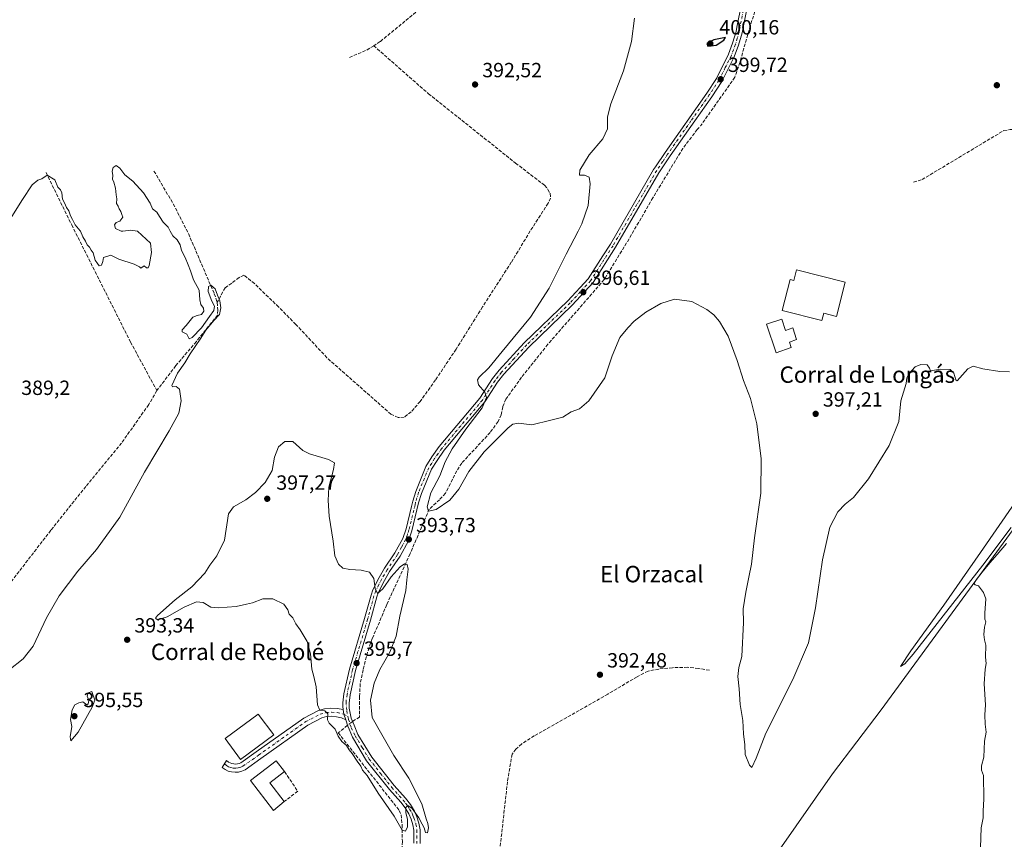
# Model space of a CAD drawing. Units: metres. Extents: x 631940 to 635412, y 4697294 to 4699672.
# Drawn here: x 632362 to 632842, y 4697705 to 4698105 of the extents above; entities that cross this region are included whole.
import ezdxf
from ezdxf.enums import TextEntityAlignment as Align

# ---------------------------------------------------------------- set-up
doc = ezdxf.new("R2010")
doc.units = ezdxf.units.M
doc.header["$MEASUREMENT"] = 0
doc.linetypes.add('DGN Style 3', pattern=[2.307223458686699, 1.648016756204785, -0.6592067024819142])
doc.linetypes.add('DGN Style 4', pattern=[2.6384748266838614, 1.318413404963828, -0.6592067024819142, 0.001648016756204785, -0.6592067024819142])
for name, color, linetype, lineweight in [('Camino Cxs', 7, 'Continuous', 0), ('Camino eje', 30, 'DGN Style 4', 13), ('Comarca CxS', 21, 'Continuous', 0), ('Comunidad Autónoma CxS', 142, 'Continuous', 0), ('Corriente artificial lineal', 4, 'DGN Style 3', 13), ('Corriente artificial lineal oculto', 135, 'DGN Style 4', 13), ('Corriente natural lineal', 142, 'Continuous', 13), ('Cultivos leñosos CxS', 92, 'Continuous', 0), ('Curva de nivel maestra', 30, 'Continuous', 30), ('Curva de nivel normal', 30, 'Continuous', 0), ('Edificación Cxs', 1, 'Continuous', 13), ('Edificación industrial Cxs', 135, 'Continuous', 13), ('Municipio CxS', 4, 'Continuous', 0), ('Muro lineal', 1, 'DGN Style 3', 13), ('Provincia CxS', 1, 'Continuous', 0), ('Punto de cota en terreno', 7, 'Continuous', 0), ('Rótulo de punto de cota en terreno', 7, 'Continuous', 0), ('Texto cartográfico', 7, 'Continuous', 0)]:
    doc.layers.add(name, color=color, linetype=linetype, lineweight=lineweight)
doc.styles.add('Style-Arial', font='txt')

# ---------------------------------------------------------------- blocks, each defined once
blk = doc.blocks.new('5PATER')
at = {"layer": 'Cultivos leñosos CxS', "linetype": 'Continuous', "lineweight": 0}
h = blk.add_hatch(color=51, dxfattribs=at)
edge = h.paths.add_edge_path()
edge.add_ellipse((0, 0), major_axis=(-0.1095731443231308, -0.1110710700762829), ratio=0.9994222409660322, start_angle=0, end_angle=360)

msp = doc.modelspace()

# ---------------------------------------------------------------- linework, layer by layer
at = {"layer": 'Camino Cxs', "color": 7, "linetype": 'Continuous', "lineweight": 0, "extrusion": (-0.1276453871791275, -0.01463322086244748, 0.9917119158198522), "elevation": -149089.614760008, "flags": 128}
msp.add_lwpolyline([(-4595154.362931044, 1153859.003729211), (-4595157.246469579, 1153858.364726325), (-4595159.552384021, 1153858.204391862)], dxfattribs=at)
msp.add_lwpolyline([(-4595154.362931044, 1153859.003729211), (-4595157.246469579, 1153858.364726325), (-4595159.552384021, 1153858.204391862)], dxfattribs=at)
at = {"layer": 'Camino Cxs', "color": 7, "linetype": 'Continuous', "lineweight": 0}
for points in [[(632554.4700999996, 4697703.0801, 394.8815000000032), (632554.4600999998, 4697709.350099999, 394.9226000000053), (632554.0201000003, 4697712.040100001, 394.9468999999954), (632553.0800999999, 4697714.8301, 394.9599000000017), (632552.0701000001, 4697717.3101, 394.9685999999929), (632550.2901, 4697720.2301, 395.107799999998), (632548.0900999998, 4697723.130100001, 395.179999999993), (632542.5401, 4697729.2401, 395.2801999999938), (632531.4501, 4697743.220100001, 395.2189000000071), (632524.5100999996, 4697754.7501, 395.4373000000051), (632522.9077000003, 4697758.591700001, 395.5718999999954), (632522.2651000004, 4697760.0833, 395.5810000000056), (632521.3318999996, 4697763.142300001, 395.499100000001), (632520.3739, 4697765.934900001, 395.4170000000013), (632519.9533000002, 4697768.207699999, 395.3963999999978), (632519.8728999998, 4697769.759500001, 395.4233999999997), (632519.8501000004, 4697771.4301, 395.4548999999971), (632520.4101, 4697775.890100001, 395.4661999999953), (632523.1501000002, 4697787.950099999, 395.6054000000004), (632530.4501, 4697812.620100001, 395.624100000001), (632533.5800999999, 4697824.050100001, 395.2474999999977), (632534.5201000003, 4697826.6801, 395.1160999999993), (632537.5100999996, 4697832.640100001, 394.7378999999929), (632540.1201, 4697837.120100001, 394.4973000000027), (632545.2701000003, 4697844.640100001, 394.036300000007), (632549.0800999999, 4697851.710100001, 393.7728000000061), (632550.6501000002, 4697856.280099999, 393.6257999999943), (632553.2701000003, 4697867.220100001, 393.4682999999932), (632553.8901000004, 4697869.800100001, 393.4496999999974), (632555.3601000002, 4697874.610099999, 393.395399999994), (632560.3800999997, 4697886.800100001, 393.4541999999929), (632563.2801000001, 4697891.4301, 393.4762000000046), (632566.8701, 4697896.470100001, 393.577099999995), (632586.6601, 4697919.9901, 394.6640999999945), (632592.8601000002, 4697929.600099999, 395.4578000000038), (632596.0900999998, 4697933.670100001, 395.6171000000031), (632608.3101000005, 4697947.040100001, 395.9774999999936), (632629.5500999996, 4697967.530099999, 396.341499999995), (632639.4101, 4697978.2601, 396.8221000000049), (632646.6300999997, 4697989.530099999, 397.1879000000045), (632650.2600999996, 4697995.200099999, 397.2927999999956), (632671.3400999998, 4698031.5001, 398.2035000000033), (632672.2200999996, 4698032.8301, 398.2381000000024), (632676.9401000004, 4698039.9301, 398.5185999999958), (632697.2100999998, 4698068.7601, 399.4618000000046), (632701.9501, 4698075.920100001, 399.5697999999975), (632707.8501000004, 4698087.780099999, 399.6986000000034), (632709.8601000002, 4698093.1501, 399.7985999999946), (632711.5201000003, 4698098.840100001, 399.8447000000015), (632711.9200999998, 4698100.940099999, 399.8766999999934), (632714.1101000002, 4698112.270099999, 400.2936999999947)], [(632519.9533000002, 4697768.207699999, 395.3963999999978), (632519.8728999998, 4697769.759500001, 395.4233999999997), (632519.8501000004, 4697771.4301, 395.4548999999971), (632520.4101, 4697775.890100001, 395.4661999999953), (632523.1501000002, 4697787.950099999, 395.6054000000004), (632530.4501, 4697812.620100001, 395.624100000001), (632533.5800999999, 4697824.050100001, 395.2474999999977), (632534.5201000003, 4697826.6801, 395.1160999999993), (632537.5100999996, 4697832.640100001, 394.7378999999929), (632540.1201, 4697837.120100001, 394.4973000000027), (632545.2701000003, 4697844.640100001, 394.036300000007), (632549.0800999999, 4697851.710100001, 393.7728000000061), (632550.6501000002, 4697856.280099999, 393.6257999999943), (632553.2701000003, 4697867.220100001, 393.4682999999932), (632553.8901000004, 4697869.800100001, 393.4496999999974), (632555.3601000002, 4697874.610099999, 393.395399999994), (632560.3800999997, 4697886.800100001, 393.4541999999929), (632563.2801000001, 4697891.4301, 393.4762000000046), (632566.8701, 4697896.470100001, 393.577099999995), (632586.6601, 4697919.9901, 394.6640999999945), (632592.8601000002, 4697929.600099999, 395.4578000000038), (632596.0900999998, 4697933.670100001, 395.6171000000031), (632608.3101000005, 4697947.040100001, 395.9774999999936), (632629.5500999996, 4697967.530099999, 396.341499999995), (632639.4101, 4697978.2601, 396.8221000000049), (632646.6300999997, 4697989.530099999, 397.1879000000045), (632650.2600999996, 4697995.200099999, 397.2927999999956), (632671.3400999998, 4698031.5001, 398.2035000000033), (632672.2200999996, 4698032.8301, 398.2381000000024), (632676.9401000004, 4698039.9301, 398.5185999999958), (632697.2100999998, 4698068.7601, 399.4618000000046), (632701.9501, 4698075.920100001, 399.5697999999975), (632707.8501000004, 4698087.780099999, 399.6986000000034), (632709.8601000002, 4698093.1501, 399.7985999999946), (632711.5201000003, 4698098.840100001, 399.8447000000015), (632711.9200999998, 4698100.940099999, 399.8766999999934), (632714.1101000002, 4698112.270099999, 400.2936999999947)], [(632717.0301000001, 4698111.5101, 400.3984000000055), (632714.4401000004, 4698098.130100001, 399.7878999999957), (632712.7200999996, 4698092.200099999, 399.7259999999951), (632710.6101000002, 4698086.5801, 399.6962000000058), (632704.5701000001, 4698074.4101, 399.6215999999986), (632699.7001, 4698067.0601, 399.5440999999992), (632691.4042999997, 4698055.2611, 399.2978000000003), (632679.4301000005, 4698038.2301, 398.7231000000029), (632673.8901000004, 4698029.9101, 398.3990999999951), (632652.8300999999, 4697993.640100001, 397.3656999999948), (632641.8000999996, 4697976.420100001, 396.9303000000073), (632631.7100999998, 4697965.4301, 396.5939000000071), (632610.4700999996, 4697944.940099999, 396.2390000000014), (632598.3800999997, 4697931.720100001, 395.925900000002), (632595.3101000005, 4697927.850099999, 395.8709999999992), (632589.0800999999, 4697918.200099999, 395.1931999999942), (632569.2500999998, 4697894.630100001, 394.334400000007), (632565.7901, 4697889.7501, 394.1934999999939), (632563.0701000001, 4697885.420100001, 394.0409000000073), (632558.2001, 4697873.600099999, 393.8650000000052), (632556.8000999996, 4697869.0101, 393.9066000000021), (632553.5500999996, 4697855.4301, 393.7578000000067), (632551.8400999998, 4697850.5001, 393.8916000000027), (632547.8501000004, 4697843.0701, 394.0878999999986), (632542.6700999998, 4697835.5101, 394.6466999999975), (632540.1501000002, 4697831.200099999, 395.0948999999964), (632537.2901, 4697825.4901, 395.054999999993), (632536.4501, 4697823.1501, 395.2247000000062), (632533.3400999998, 4697811.790100001, 395.776199999993), (632526.0601000005, 4697787.190099999, 395.7231000000029), (632523.3800999997, 4697775.370100001, 395.5359999999928), (632522.8601000002, 4697771.2601, 395.4885000000068), (632522.8901000004, 4697768.850099999, 395.4897000000055), (632523.9301000005, 4697764.030099999, 395.5810999999958), (632525.3501000004, 4697760.5801, 395.582699999999), (632527.2001, 4697756.110099999, 395.4373999999953), (632533.9301000005, 4697744.940099999, 395.311600000001), (632544.8300999999, 4697731.190099999, 395.3977000000014), (632550.4001000002, 4697725.0601, 395.337400000004), (632552.7801000001, 4697721.9301, 395.1414999999979), (632554.7600999996, 4697718.670100001, 395.1270999999979), (632555.9001000002, 4697715.890100001, 395.0972000000039), (632556.9501, 4697712.770099999, 395.0044000000053), (632557.4700999996, 4697709.590100001, 394.9358999999968), (632557.4801000003, 4697702.870100001, 394.8071000000054)], [(632717.0301000001, 4698111.5101, 400.3984000000055), (632714.4401000004, 4698098.130100001, 399.7878999999957), (632712.7200999996, 4698092.200099999, 399.7259999999951), (632710.6101000002, 4698086.5801, 399.6962000000058), (632704.5701000001, 4698074.4101, 399.6215999999986), (632699.7001, 4698067.0601, 399.5440999999992), (632691.4042999997, 4698055.2611, 399.2978000000003), (632679.4301000005, 4698038.2301, 398.7231000000029), (632673.8901000004, 4698029.9101, 398.3990999999951), (632652.8300999999, 4697993.640100001, 397.3656999999948), (632641.8000999996, 4697976.420100001, 396.9303000000073), (632631.7100999998, 4697965.4301, 396.5939000000071), (632610.4700999996, 4697944.940099999, 396.2390000000014), (632598.3800999997, 4697931.720100001, 395.925900000002), (632595.3101000005, 4697927.850099999, 395.8709999999992), (632589.0800999999, 4697918.200099999, 395.1931999999942), (632569.2500999998, 4697894.630100001, 394.334400000007), (632565.7901, 4697889.7501, 394.1934999999939), (632563.0701000001, 4697885.420100001, 394.0409000000073), (632558.2001, 4697873.600099999, 393.8650000000052), (632556.8000999996, 4697869.0101, 393.9066000000021), (632553.5500999996, 4697855.4301, 393.7578000000067), (632551.8400999998, 4697850.5001, 393.8916000000027), (632547.8501000004, 4697843.0701, 394.0878999999986), (632542.6700999998, 4697835.5101, 394.6466999999975), (632540.1501000002, 4697831.200099999, 395.0948999999964), (632537.2901, 4697825.4901, 395.054999999993), (632536.4501, 4697823.1501, 395.2247000000062), (632533.3400999998, 4697811.790100001, 395.776199999993), (632526.0601000005, 4697787.190099999, 395.7231000000029), (632523.3800999997, 4697775.370100001, 395.5359999999928), (632522.8601000002, 4697771.2601, 395.4885000000068), (632522.8901000004, 4697768.850099999, 395.4897000000055), (632523.9301000005, 4697764.030099999, 395.5810999999958), (632525.3501000004, 4697760.5801, 395.582699999999), (632527.2001, 4697756.110099999, 395.4373999999953), (632533.9301000005, 4697744.940099999, 395.311600000001), (632544.8300999999, 4697731.190099999, 395.3977000000014), (632550.4001000002, 4697725.0601, 395.337400000004), (632552.7801000001, 4697721.9301, 395.1414999999979), (632554.7600999996, 4697718.670100001, 395.1270999999979), (632555.9001000002, 4697715.890100001, 395.0972000000039), (632556.9501, 4697712.770099999, 395.0044000000053), (632557.4700999996, 4697709.590100001, 394.9358999999968), (632557.4801000003, 4697702.870100001, 394.8071000000054)], [(632521.3318999996, 4697763.142300001, 395.499100000001), (632519.1228999998, 4697764.143300001, 395.3815000000032), (632516.7767000003, 4697764.756899999, 395.2620000000024), (632514.3605000004, 4697764.9659, 395.1193999999959), (632511.9439000003, 4697764.7641, 394.9872999999934), (632509.5959000001, 4697764.157500001, 394.8962999999931), (632502.8551000003, 4697760.6339, 394.7293000000063), (632479.9463000001, 4697744.3607, 395.4168000000063), (632472.2357000001, 4697738.8991, 395.2005999999965), (632470.6801000005, 4697738.1939, 394.9339999999939), (632469.0257000001, 4697737.7689, 394.7712999999931), (632467.3227000004, 4697737.6371, 394.6935999999987), (632465.6227000002, 4697737.802100001, 394.6959000000061), (632463.9770999998, 4697738.259099999, 394.7002000000066), (632462.4353, 4697738.9943, 394.6661000000022), (632461.0443000002, 4697739.985500001, 394.6658000000025), (632463.1941000001, 4697743.451900001, 395.0930999999982), (632464.1699000001, 4697742.626900001, 395.0651000000071), (632464.9461000003, 4697742.1875, 395.1242999999959), (632465.7802999998, 4697741.8717, 395.2201999999961), (632466.6530999999, 4697741.687100001, 395.3246000000072), (632467.5437000003, 4697741.637900001, 395.4446000000025), (632468.4313000003, 4697741.725299999, 395.5638000000035), (632469.2953000005, 4697741.9473, 395.7134999999981), (632470.1151000002, 4697742.298699999, 395.8968000000023), (632477.6321, 4697747.623299999, 397.4394999999931), (632500.7607000005, 4697764.0527, 394.7651999999944), (632507.9826999997, 4697767.8277, 394.9386999999988), (632510.9244999997, 4697768.644900001, 395.0460000000021), (632513.9611000001, 4697768.9619, 395.1785999999993), (632517.0081000002, 4697768.770500001, 395.3215999999957), (632519.9533000002, 4697768.207699999, 395.3963999999978)], [(632554.4700999996, 4697703.0801, 394.8815000000032), (632554.4600999998, 4697709.350099999, 394.9226000000053), (632554.0201000003, 4697712.040100001, 394.9468999999954), (632553.0800999999, 4697714.8301, 394.9599000000017), (632552.0701000001, 4697717.3101, 394.9685999999929), (632550.2901, 4697720.2301, 395.107799999998), (632548.0900999998, 4697723.130100001, 395.179999999993), (632542.5401, 4697729.2401, 395.2801999999938), (632531.4501, 4697743.220100001, 395.2189000000071), (632524.5100999996, 4697754.7501, 395.4373000000051), (632522.9077000003, 4697758.591700001, 395.5718999999954), (632522.2651000004, 4697760.0833, 395.5810000000056), (632521.3318999996, 4697763.142300001, 395.499100000001)]]:
    msp.add_polyline3d(points, dxfattribs=at)
msp.add_polyline3d([(632519.9533000002, 4697768.207699999, 395.3963999999978), (632520.3739, 4697765.934900001, 395.4170000000013), (632521.3318999996, 4697763.142300001, 395.499100000001), (632519.1228999998, 4697764.143300001, 395.3815000000032), (632516.7767000003, 4697764.756899999, 395.2620000000024), (632514.3605000004, 4697764.9659, 395.1193999999959), (632511.9439000003, 4697764.7641, 394.9872999999934), (632509.5959000001, 4697764.157500001, 394.8962999999931), (632502.8551000003, 4697760.6339, 394.7293000000063), (632479.9463000001, 4697744.3607, 395.4168000000063), (632472.2357000001, 4697738.8991, 395.2005999999965), (632470.6801000005, 4697738.1939, 394.9339999999939), (632469.0257000001, 4697737.7689, 394.7712999999931), (632467.3227000004, 4697737.6371, 394.6935999999987), (632465.6227000002, 4697737.802100001, 394.6959000000061), (632463.9770999998, 4697738.259099999, 394.7002000000066), (632462.4353, 4697738.9943, 394.6661000000022), (632461.0443000002, 4697739.985500001, 394.6658000000025), (632463.1941000001, 4697743.451900001, 395.0930999999982), (632464.1699000001, 4697742.626900001, 395.0651000000071), (632464.9461000003, 4697742.1875, 395.1242999999959), (632465.7802999998, 4697741.8717, 395.2201999999961), (632466.6530999999, 4697741.687100001, 395.3246000000072), (632467.5437000003, 4697741.637900001, 395.4446000000025), (632468.4313000003, 4697741.725299999, 395.5638000000035), (632469.2953000005, 4697741.9473, 395.7134999999981), (632470.1151000002, 4697742.298699999, 395.8968000000023), (632477.6321, 4697747.623299999, 397.4394999999931), (632500.7607000005, 4697764.0527, 394.7651999999944), (632507.9826999997, 4697767.8277, 394.9386999999988), (632510.9244999997, 4697768.644900001, 395.0460000000021), (632513.9611000001, 4697768.9619, 395.1785999999993), (632517.0081000002, 4697768.770500001, 395.3215999999957)], close=True, dxfattribs=at)
at = {"layer": 'Camino eje', "color": 30, "linetype": 'DGN Style 4', "lineweight": 13}
for points in [[(632715.5701000001, 4698111.890100001, 400.3487000000023), (632713.1801000005, 4698099.5351, 399.8317999999999), (632712.9801000003, 4698098.485099999, 399.8081999999995), (632712.1201, 4698095.520099999, 399.7764000000025), (632711.2901, 4698092.675100001, 399.7590999999957), (632710.2851, 4698089.9901, 399.7369999999937), (632709.2301000003, 4698087.1801, 399.6919999999955), (632706.2801000001, 4698081.2501, 399.646900000007), (632703.2600999996, 4698075.165100001, 399.5880000000034), (632698.4550999999, 4698067.9101, 399.491599999994), (632689.5579000004, 4698055.255700001, 399.2148000000016), (632678.1851000005, 4698039.0801, 398.6258999999991), (632675.8251, 4698035.530099999, 398.4817999999942), (632672.8350999998, 4698031.037500001, 398.3053000000073), (632662.0751, 4698012.5551, 397.7915000000066), (632651.5450999998, 4697994.420100001, 397.3142999999982), (632640.6051000003, 4697977.340100001, 396.8371000000043), (632635.5601000005, 4697971.845100001, 396.6350999999996), (632630.6300999997, 4697966.4801, 396.4521999999997), (632609.3901000004, 4697945.9901, 396.091499999995), (632603.3450999996, 4697939.380100001, 396.0108999999939), (632597.2351000002, 4697932.6951, 395.7302000000054), (632594.0850999998, 4697928.725099999, 395.6524000000064), (632587.8701, 4697919.095100001, 394.8371000000043), (632568.0601000005, 4697895.550100001, 393.9103999999934), (632566.2651000004, 4697893.030099999, 393.8683000000019), (632564.5351, 4697890.590100001, 393.8264000000054), (632563.1750999996, 4697888.425100001, 393.7841000000044), (632561.7251000004, 4697886.110099999, 393.710699999996), (632556.7801000001, 4697874.1051, 393.565499999997), (632555.3450999996, 4697869.405099999, 393.6719000000012), (632555.0351, 4697868.1151, 393.707899999994), (632552.1001000004, 4697855.8551, 393.6444000000047), (632551.3151000004, 4697853.5701, 393.7084999999934), (632550.4600999998, 4697851.1051, 393.8218999999954), (632548.4650999998, 4697847.390100001, 393.9156999999978), (632546.5601000005, 4697843.8551, 394.0378000000055), (632541.3951000003, 4697836.315099999, 394.5280999999959), (632540.0900999998, 4697834.075099999, 394.7807999999932), (632538.8300999999, 4697831.920100001, 394.8822999999975), (632537.4001000002, 4697829.065099999, 394.8626999999979), (632535.9051000001, 4697826.085100001, 395.0779999999941), (632535.0151000004, 4697823.600099999, 395.2302000000054), (632531.8951000003, 4697812.2051, 395.6465000000026), (632524.6051000003, 4697787.5701, 395.6638999999996), (632523.2651000004, 4697781.6601, 395.5950000000012), (632521.8951000003, 4697775.630100001, 395.4823999999935), (632521.4301000005, 4697771.9451, 395.4679000000033), (632521.7521000003, 4697767.640900001, 395.4453000000067), (632522.3085000003, 4697764.887700001, 395.5139000000054)], [(632462.1139000002, 4697741.709899999, 394.710500000001), (632463.0691000001, 4697740.9571, 394.7718000000023), (632464.1297000004, 4697740.361300001, 394.857999999993), (632465.2698999997, 4697739.9373, 394.9272999999957), (632466.4621000001, 4697739.6953, 394.9955999999947), (632467.6772999996, 4697739.640900001, 395.0810999999958), (632468.8860999999, 4697739.7755, 395.1977000000043), (632470.0597000001, 4697740.095899999, 395.3626999999979), (632471.1690999996, 4697740.594500001, 395.5844999999972), (632478.7890999997, 4697745.9921, 396.2690000000002), (632501.8079000004, 4697762.3433, 394.7418000000035), (632508.7931000004, 4697765.9945, 394.9171999999962), (632511.4918999998, 4697766.715500001, 395.0148000000045), (632514.2741, 4697766.965700001, 395.1386000000057), (632517.0582999998, 4697766.737700001, 395.2788), (632520.3739, 4697765.934900001, 395.4170000000013), (632522.3085000003, 4697764.887700001, 395.5139000000054)], [(632522.3085000003, 4697764.887700001, 395.5139000000054), (632522.6070999998, 4697763.4101, 395.5544999999984), (632523.9819, 4697759.318700001, 395.5644999999931), (632525.8551000003, 4697755.4301, 395.4416999999958), (632529.3251, 4697749.665100001, 395.3264000000054), (632532.6901000004, 4697744.0801, 395.2666999999929), (632538.2351000002, 4697737.090100001, 395.2624000000069), (632543.6851000005, 4697730.215100001, 395.3193000000028), (632549.2451, 4697724.095100001, 395.2403999999952), (632550.3450999996, 4697722.645099999, 395.1646000000038), (632551.5351, 4697721.0801, 395.1071999999986), (632552.4250999996, 4697719.620100001, 395.0369000000064), (632553.4151, 4697717.9901, 395.0236000000005), (632553.9851000002, 4697716.600099999, 395.023199999996), (632554.4901000002, 4697715.360099999, 395.0216999999975), (632555.4851000002, 4697712.405099999, 394.9704000000056), (632555.9650999998, 4697709.470100001, 394.9285999999993), (632555.9751000004, 4697702.975099999, 394.8450000000012)]]:
    msp.add_polyline3d(points, dxfattribs=at)
at = {"layer": 'Comarca CxS', "color": 21, "linetype": 'Continuous', "lineweight": 0}
msp.add_3dface([(635412.1700010132, 4697359.169983019), (631983.7800009866, 4697293.589983016), (631940.0700009876, 4699606.869982994), (635367.3300010134, 4699672.459982996)], dxfattribs=at)
at = {"layer": 'Comunidad Autónoma CxS', "color": 142, "linetype": 'Continuous', "lineweight": 0}
msp.add_3dface([(635412.1700010132, 4697359.169983019), (631983.7800009866, 4697293.589983016), (631940.0700009876, 4699606.869982994), (635367.3300010134, 4699672.459982996)], dxfattribs=at)
at = {"layer": 'Corriente artificial lineal', "color": 4, "linetype": 'DGN Style 3', "lineweight": 13, "extrusion": (0.1534867819115286, -0.3105869618840652, 0.938071184338411), "elevation": -1361712.020212311, "flags": 128}
msp.add_lwpolyline([(2648497.013672874, 3688274.975230712), (2648493.326078249, 3688274.527826108), (2648483.386263296, 3688275.126770981)], dxfattribs=at)
at = {"layer": 'Corriente artificial lineal', "color": 4, "linetype": 'DGN Style 3', "lineweight": 13}
for points in [[(632730.7115000002, 4698181.2664, 400.9731999999931), (632729.4001000002, 4698181.090100001, 400.8276000000042), (632693.5401, 4698170.0001, 397.027700000006), (632667.3201000001, 4698137.9801, 395.5856000000058), (632631.3800999997, 4698156.6501, 394.7514999999985), (632623.5000999998, 4698153.350099999, 394.514599999995), (632596.3901000004, 4698141.9801, 394.1490000000049), (632572.0401, 4698122.2601, 393.9281000000047), (632559.0601000005, 4698111.130100001, 393.3534000000073), (632538.0301000001, 4698093.940099999, 392.7485000000015), (632534.9101, 4698091.9301, 392.6474000000017)], [(632735.5201000003, 4698182.030099999, 401.4698999999964), (632732.9801000003, 4698148.2601, 400.9643000000069), (632718.5301000001, 4698101.790100001, 399.8165000000009), (632713.3800999997, 4698083.770099999, 399.6414999999979), (632710.9401000004, 4698076.550100001, 399.6358000000037), (632694.2446999997, 4698052.8466, 399.2961000000068)], [(632534.9101, 4698091.9301, 392.6474000000017), (632561.5900999998, 4698068.530099999, 391.9486999999936), (632604.0601000005, 4698034.690099999, 392.0126000000019), (632618.1601, 4698023.870100001, 392.0690000000032), (632619.8300999999, 4698021.870100001, 392.0157000000036), (632620.8501000004, 4698019.960100001, 391.9958999999944), (632621.0800999999, 4698017.6601, 391.8959000000032), (632619.8901000004, 4698015.100099999, 391.9685999999929), (632611.2100999998, 4698001.600099999, 391.7073999999994), (632601.9600999998, 4697986.3101, 391.7734000000055), (632587.9700999996, 4697964.610099999, 391.6910000000062), (632575.0701000001, 4697943.9101, 391.7482000000018), (632565.0301000001, 4697928.9801, 391.7063999999955), (632557.5601000005, 4697918.470100001, 391.6258999999991), (632553.2001, 4697913.420100001, 391.648000000001), (632549.7100999998, 4697910.780099999, 391.707699999999), (632546.7701000003, 4697910.5701, 391.718200000003), (632543.3101000005, 4697912.220100001, 391.7198000000063), (632512.1201, 4697939.7501, 391.5660999999964), (632496.9801000003, 4697956.030099999, 391.3513999999996), (632488.5201000003, 4697964.530099999, 391.1738000000041), (632476.8101000005, 4697975.9001, 391.1331000000064), (632471.6601, 4697980.0101, 391.0807999999961), (632469.2637999998, 4697978.838, 390.8165000000009), (632465.6919, 4697976.192199999, 390.4746000000014), (632462.5169000003, 4697973.943200001, 390.2381000000024), (632458.6101000002, 4697966.8101, 390.0672999999952)], [(632692.6474000001, 4698051.054400001, 399.2859999999928), (632685.5601000005, 4698041.860099999, 398.921199999997), (632671.0100999996, 4698017.800100001, 398.2728999999963), (632659.4001000002, 4697997.780099999, 397.6110000000044), (632647.2600999996, 4697977.890100001, 397.2155000000057), (632619.7801000001, 4697946.3201, 396.8181999999942), (632606.9700999996, 4697930.2301, 396.5871000000043), (632599.3300999999, 4697919.600099999, 396.0146999999997), (632597.8300999999, 4697915.860099999, 395.9465999999957), (632597.0100999996, 4697911.970100001, 396.0081999999966), (632595.5301000001, 4697908.690099999, 396.0685999999987), (632591.7100999998, 4697903.370100001, 396.2029000000039), (632577.8000999996, 4697888.420100001, 395.9790999999968), (632575.3800999997, 4697884.640100001, 395.7743999999948), (632569.9101, 4697873.670100001, 395.554999999993), (632566.9700999996, 4697870.550100001, 395.4121000000014), (632561.9501, 4697865.940099999, 394.2590999999957), (632552.6101000002, 4697844.120100001, 393.8738000000012), (632541.2801000001, 4697819.4001, 395.7504999999946), (632534.1601, 4697802.800100001, 395.8583000000072), (632531.9101, 4697796.2601, 395.7995999999985), (632529.6901000004, 4697787.640100001, 395.781799999997), (632528.3300999999, 4697780.850099999, 395.6956999999966), (632527.9901000002, 4697774.5601, 395.6208999999944), (632528.0500999996, 4697764.5601, 395.6013999999996), (632524.591, 4697762.424500001, 395.5271999999969)], [(632798.0000999998, 4698025.460100001, 395.3018000000012), (632802.2100999998, 4698026.640100001, 395.3824000000022), (632842.0601000005, 4698050.5801, 395.3739999999962), (632845.1401000004, 4698051.0101, 395.3613000000041), (632848.6401000004, 4698051.050100001, 395.3481999999931), (632850.8300999999, 4698050.5101, 395.3337999999931), (632852.8300999999, 4698049.040100001, 395.3439999999973), (632892.4001000002, 4698007.1601, 395.3625000000029)], [(632375.1700999998, 4698030.0601, 390.2063999999955), (632387.6700999998, 4698004.540100001, 389.8711000000039), (632416.3800999997, 4697947.380100001, 389.8190000000032), (632429.1601, 4697923.7501, 389.6875)], [(632427.7801000001, 4698030.8101, 390.1211999999941), (632437.2100999998, 4698014.7501, 390.2645000000048), (632444.5900999998, 4698000.3301, 390.1263000000035), (632457.1901000004, 4697970.9801, 390.0700999999972), (632458.6101000002, 4697966.8101, 390.0672999999952)], [(632458.6101000002, 4697966.8101, 390.0672999999952), (632458.9200999998, 4697963.020099999, 390.0541999999987), (632458.7600999996, 4697960.5701, 390.065499999997), (632448.4600999998, 4697947.690099999, 389.9741000000067), (632438.4501, 4697935.920100001, 389.8564000000042), (632429.1601, 4697923.7501, 389.6875)], [(632429.1601, 4697923.7501, 389.6875), (632425.2100999998, 4697916.940099999, 389.5556999999972), (632412.0000999998, 4697898.1801, 389.4152999999933), (632394.5800999999, 4697877.030099999, 389.1497999999993), (632377.4901000002, 4697855.620100001, 388.7198999999964), (632337.5000999998, 4697803.710100001, 388.498900000006), (632325.0701000001, 4697786.920100001, 388.1046000000061), (632302.6801000005, 4697755.9901, 387.9242999999988), (632278.5701000001, 4697724.2501, 387.5412999999971), (632265.8300999999, 4697708.270099999, 387.4235999999946), (632238.9600999998, 4697678.640100001, 386.902900000001), (632225.9301000005, 4697665.030099999, 386.5868000000046), (632216.0519000003, 4697656.9166, 386.4801000000007)], [(632698.6501000002, 4697787.360099999, 393.3460999999952), (632693.1601, 4697788.300100001, 392.9602000000014), (632687.8901000004, 4697788.860099999, 392.7271999999939), (632680.5900999998, 4697788.640100001, 392.5412000000069), (632673.9101, 4697787.9801, 392.437699999995), (632668.6300999997, 4697786.9801, 392.4550000000018), (632663.3000999996, 4697784.2401, 392.4268000000012), (632649.0500999996, 4697775.7601, 392.4195000000037), (632613.1700999998, 4697755.420100001, 392.3050999999978), (632607.0301000001, 4697751.4801, 392.3117999999959), (632604.2401000002, 4697748.940099999, 392.3396999999969), (632602.3501000004, 4697746.390100001, 392.3803999999946), (632600.0800999999, 4697733.0101, 392.3166000000056), (632594.1300999997, 4697679.280099999, 392.6257999999943), (632594.5301000001, 4697659.6501, 392.6521000000066), (632595.7200999996, 4697654.2301, 392.5574000000051), (632601.0000999998, 4697634.940099999, 392.3652000000002), (632609.5401, 4697595.880100001, 392.1554000000033), (632613.1601, 4697580.610099999, 392.1106), (632618.4801000003, 4697564.4101, 391.9805000000051)], [(632522.1255999999, 4697760.5405, 395.426999999996), (632517.6401000004, 4697756.8201, 394.8499000000011), (632547.3701, 4697719.030099999, 395.0954000000056), (632548.2200999996, 4697716.9301, 395.0580000000046), (632548.7500999998, 4697712.0601, 394.9193999999989), (632548.8601000002, 4697703.940099999, 394.8304999999964), (632548.2701000003, 4697657.0001, 394.4591999999975), (632547.2600999996, 4697624.0801, 394.7001000000019), (632541.1901000004, 4697596.770099999, 394.6772000000055), (632542.4501, 4697582.210100001, 394.5154000000039), (632542.3400999998, 4697579.290100001, 394.4772999999986), (632541.3800999997, 4697577.420100001, 394.4266000000061), (632539.3901000004, 4697575.5001, 394.3521999999939), (632537.0301000001, 4697574.780099999, 394.3242000000027), (632532.8000999996, 4697574.100099999, 394.2644), (632481.7200999996, 4697572.340100001, 394.3451999999961), (632481.7605, 4697571.760600001, 394.3491000000067)]]:
    msp.add_polyline3d(points, dxfattribs=at)
at = {"layer": 'Corriente artificial lineal oculto', "color": 135, "linetype": 'DGN Style 4', "lineweight": 13, "extrusion": (-0.002799169318733521, -0.003140719496711143, 0.9999911502269248), "elevation": -16126.99192347929, "flags": 128}
msp.add_lwpolyline([(632691.286361516, 4698023.575030888), (632692.8836835296, 4698025.367239727)], dxfattribs=at)
at = {"layer": 'Corriente artificial lineal oculto', "color": 135, "linetype": 'DGN Style 4', "lineweight": 13, "extrusion": (-0.02564533322468415, -0.0195975532544155, 0.9994789906697565), "elevation": -107890.6320730944, "flags": 128}
msp.add_lwpolyline([(-3348599.069210491, 3353252.629447876), (-3348599.069210491, 3353249.524984444)], dxfattribs=at)
at = {"layer": 'Corriente natural lineal', "color": 142, "linetype": 'Continuous', "lineweight": 13}
msp.add_polyline3d([(632901.0500999996, 4697928.710100001, 395.5173000000068), (632896.9501, 4697923.020099999, 395.6996000000072), (632883.0301000001, 4697905.7501, 395.7529000000068), (632782.3400999998, 4697768.050100001, 394.7747999999993), (632758.5301000001, 4697736.860099999, 394.3913999999932), (632732.5500999996, 4697699.710100001, 394.3123999999953), (632731.2989999996, 4697698.136299999, 394.2878999999957)], dxfattribs=at)
at = {"layer": 'Curva de nivel maestra', "color": 30, "linetype": 'Continuous', "lineweight": 30, "elevation": 400, "flags": 128}
msp.add_lwpolyline([(632697.7800000003, 4698091.7301), (632701.7999999998, 4698092.2401), (632705.5800000001, 4698094.5801), (632706.3799999999, 4698095.870100001), (632700.6200000001, 4698094.7501), (632697.2199999997, 4698093.0001), (632697.7800000003, 4698091.7301)], dxfattribs=at)
at = {"layer": 'Curva de nivel normal', "color": 30, "linetype": 'Continuous', "lineweight": 0, "flags": 128}
for points, elevation in [([(632844.79, 4697932.890100001), (632840.1299999999, 4697933.030099999), (632831.8300000001, 4697934.3201), (632827.0599999997, 4697935.690099999), (632824.4299999997, 4697934.4001), (632819.2999999998, 4697928.550100001), (632818.5999999996, 4697928.9301), (632817.6500000004, 4697932.190099999), (632815.9400000004, 4697934.020099999), (632811.1200000001, 4697934.270099999), (632806.3399999999, 4697933.360099999), (632805.75, 4697934.690099999), (632804.6699999999, 4697936.360099999), (632801.5300000003, 4697936.550100001), (632798.8700000001, 4697935.280099999), (632795.75, 4697931.9901), (632794.7300000006, 4697930.030099999), (632794.4199999999, 4697927.2401), (632791.9199999999, 4697918.690099999), (632790.8200000003, 4697908.690099999), (632786.1900000004, 4697897.020099999), (632776.0800000001, 4697880.690099999), (632768.7000000002, 4697871.690099999), (632764.75, 4697868.440099999), (632761.0999999996, 4697864.710100001), (632757.1699999999, 4697857.210100001), (632753.7199999997, 4697841.2501), (632750.29, 4697817.7501), (632746.7999999998, 4697800.720100001), (632739.2599999999, 4697782.840100001), (632726.0099999999, 4697756.670100001), (632721.3600000005, 4697744.460100001), (632719.2199999997, 4697740.040100001), (632718.1299999999, 4697741.1501), (632715.9199999999, 4697746.2601), (632715.7599999999, 4697750.950099999), (632715.0999999996, 4697756.4101), (632714.8899999997, 4697762.950099999), (632713.5999999996, 4697770.690099999), (632713.04, 4697778.360099999), (632712.4400000004, 4697784.360099999), (632712.9100000003, 4697788.690099999), (632714.3399999999, 4697794.020099999), (632715.1299999999, 4697810.690099999), (632715.0099999999, 4697817.420100001), (632716.3700000001, 4697825.540100001), (632717.79, 4697832.860099999), (632719.0599999997, 4697839.200099999), (632720.5199999996, 4697851.920100001), (632723.5599999997, 4697873.720100001), (632723.7699999996, 4697890.4901), (632721.6500000004, 4697907.5101), (632718.5199999996, 4697919.9801), (632715.1200000001, 4697928.710100001), (632712.0999999996, 4697938.470100001), (632707.6500000004, 4697950.3201), (632703.4800000006, 4697957.530099999), (632700.6799999997, 4697960.640100001), (632697.2699999996, 4697963.350099999), (632689.9600000001, 4697967.140100001), (632681.5300000003, 4697968.280099999), (632674.8700000001, 4697966.2501), (632667.5300000003, 4697962.040100001), (632661.8700000001, 4697957.5801), (632658.79, 4697954.3101), (632654.8200000003, 4697949.6601), (632651.2000000002, 4697940.690099999), (632647.5999999996, 4697930.020099999), (632639.8099999997, 4697918.710100001), (632635.1699999999, 4697914.920100001), (632631.2199999997, 4697913.3201), (632627.0599999997, 4697910.840100001), (632621.3200000003, 4697909.3301), (632611.9699999997, 4697907.090100001), (632605.4000000004, 4697907.800100001), (632602.6600000003, 4697907.350099999), (632600.3700000001, 4697905.550100001), (632588.6799999997, 4697893.9301), (632581.3399999999, 4697884.360099999), (632576.4600000001, 4697875.690099999), (632572.0099999999, 4697870.360099999), (632565.29, 4697865.700099999), (632561.6799999997, 4697864.970100001), (632560.9900000002, 4697867.1501), (632562.75, 4697873.8301), (632567.0800000001, 4697882.2401), (632569.8099999997, 4697888.9901), (632573.1600000003, 4697895.4301), (632579.7400000002, 4697905.020099999), (632587.75, 4697915.360099999), (632589.8700000001, 4697920.360099999), (632589.0199999996, 4697923.020099999), (632585.9500000002, 4697926.600099999), (632585.54, 4697929.050100001), (632586.2599999999, 4697930.340100001), (632591.0899999999, 4697934.880100001), (632597.5899999999, 4697942.9001), (632611.3700000001, 4697959.630100001), (632620.4500000002, 4697973.770099999), (632628.7100000001, 4697990.360099999), (632634.5686999997, 4698001.5), (632636.4199999999, 4698005.020099999), (632639.4100000003, 4698014.020099999), (632640.4500000002, 4698024.550100001), (632639.9900000002, 4698027.9001), (632637.6900000004, 4698028.850099999), (632635.2699999996, 4698028.7601), (632635.3700000001, 4698031.220100001), (632639.8600000005, 4698038.790100001), (632646.6299999999, 4698046.4801), (632648.8799999999, 4698051.370100001), (632648.8099999997, 4698057.300100001), (632650.4900000002, 4698063.590100001), (632656.6699999999, 4698079.690099999), (632660.5, 4698094.020099999), (632662.0800000001, 4698105.300100001)], 395), ([(632356.0499999998, 4698004.690099999), (632363.6600000003, 4698017.020099999), (632368.4000000004, 4698024.020099999), (632371.1100000005, 4698026.3101), (632373.2000000002, 4698027.030099999), (632375.7000000002, 4698028.780099999), (632379.4500000002, 4698026.4901), (632380.9400000004, 4698022.9301), (632382.1600000003, 4698021.690099999), (632382.8399999999, 4698020.170100001), (632383.1600000003, 4698017.030099999), (632384.1399999997, 4698015.3101), (632385.1399999997, 4698013.040100001), (632386.2100000001, 4698011.390100001), (632387.0800000001, 4698008.9101), (632388.0999999996, 4698007.2601), (632389.4400000004, 4698004.600099999), (632391.8700000001, 4698001.690099999), (632391.9540999997, 4698001.5), (632393.1699999999, 4697998.7501), (632394.4600000001, 4697996.6501), (632395.2599999999, 4697994.840100001), (632396.3200000003, 4697993.700099999), (632397.2400000002, 4697992.290100001), (632398.2100000001, 4697990.920100001), (632399.2000000002, 4697987.350099999), (632400.2800000003, 4697985.770099999), (632401.0099999999, 4697984.640100001), (632402.25, 4697984.960100001), (632402.8700000001, 4697986.690099999), (632403.1100000005, 4697988.690099999), (632406.6799999997, 4697989.860099999), (632410.6100000005, 4697987.770099999), (632418.1100000005, 4697985.4301), (632420.6600000003, 4697984.1601), (632421.4600000001, 4697983.4001), (632423, 4697984.610099999), (632424.0800000001, 4697983.6801), (632424.8899999997, 4697983.600099999), (632425.4600000001, 4697984.8301), (632426.5, 4697991.040100001), (632426.1200000001, 4697995.610099999), (632419.6937999995, 4698001.5), (632419.6500000004, 4698001.540100001), (632416.5700000003, 4698001.970100001), (632412.5784, 4698001.5), (632411.9000000004, 4698001.420100001), (632411.7242000002, 4698001.5), (632409.04, 4698002.720100001), (632408.5999999996, 4698004.5601), (632409.4100000003, 4698005.710100001), (632411.2000000002, 4698006.4301), (632412.6399999997, 4698008.350099999), (632412.0800000001, 4698009.5701), (632411.6200000001, 4698011.110099999), (632410.8499999996, 4698012.340100001), (632410.2800000003, 4698013.770099999), (632409.54, 4698015.040100001), (632409.75, 4698017.2401), (632409.3399999999, 4698019.1601), (632409.04, 4698022.540100001), (632408.25, 4698025.4001), (632407.5, 4698026.870100001), (632407.7000000002, 4698028.690099999), (632407.4100000003, 4698030.690099999), (632407.8700000001, 4698032.5601), (632409.2800000003, 4698033.4901), (632411.2000000002, 4698032.220100001), (632413.5300000003, 4698029.020099999), (632417.5300000003, 4698025.880100001), (632422.7300000006, 4698020.140100001), (632425.9199999999, 4698015.140100001), (632427.1299999999, 4698012.420100001), (632429.1799999997, 4698010.840100001), (632430.4100000003, 4698008.5701), (632432.2300000006, 4698005.890100001), (632434.6299999999, 4698003.460100001), (632435.7226, 4698001.5), (632436.9600000001, 4697999.280099999), (632439.0800000001, 4697997.270099999), (632440.4800000006, 4697994.790100001), (632441.2199999997, 4697992.130100001), (632443, 4697988.630100001), (632444.3799999999, 4697985.020099999), (632445.6600000003, 4697982.220100001), (632446.9800000006, 4697977.800100001), (632449.7400000002, 4697972.670100001), (632450.0899999999, 4697968.020099999), (632450.5999999996, 4697965.7601), (632451.9100000003, 4697963.9001), (632452.0199999996, 4697962.530099999), (632450.9500000002, 4697960.940099999), (632448.8899999997, 4697960.380100001), (632446.79, 4697959.610099999), (632443.5300000003, 4697955.460100001), (632441.4800000006, 4697953.370100001), (632441.5, 4697952.420100001), (632443.8099999997, 4697951.300100001), (632444.9400000004, 4697949.0601), (632446.3300000001, 4697949.5701), (632450.9100000003, 4697954.350099999), (632454.8700000001, 4697959.940099999), (632456.9600000001, 4697962.7601), (632457.2999999998, 4697964.9801), (632455.9400000004, 4697967.4301), (632454.2000000002, 4697972.020099999), (632454.29, 4697974.5101), (632455.5, 4697975.120100001), (632457.6600000003, 4697973.300100001), (632458.7699999996, 4697970.2601), (632459.9600000001, 4697967.450099999), (632460.4500000002, 4697964.130100001), (632459.6600000003, 4697960.890100001), (632456.9000000004, 4697957.870100001), (632453.1200000001, 4697953.190099999), (632450.3200000003, 4697948.840100001), (632445.4100000003, 4697941.7301), (632442.7699999996, 4697937.370100001), (632439.2599999999, 4697932.190099999), (632436.4500000002, 4697926.2601), (632436.8200000003, 4697925.610099999), (632438.6500000004, 4697925.7601), (632440.1900000004, 4697924.5001), (632441.1200000001, 4697918.840100001), (632439.8499999996, 4697912.7401), (632435.2400000002, 4697904.130100001), (632423.1299999999, 4697884.0001), (632411.0999999996, 4697862.0001), (632399.8399999999, 4697846.3301), (632390.6799999997, 4697835.770099999), (632381.5999999996, 4697823.690099999), (632375.4600000001, 4697813.020099999), (632368.9199999999, 4697799.190099999), (632363.9900000002, 4697793.0101), (632357.1100000005, 4697787.4301)], 390), ([(632491.5800000001, 4697898.960100001), (632488.5499999998, 4697896.300100001), (632486.5300000003, 4697891.370100001), (632485.3799999999, 4697884.860099999), (632481.9699999997, 4697878.880100001), (632477.3300000001, 4697874.140100001), (632472.4900000002, 4697870.550100001), (632466.5999999996, 4697867.020099999), (632464.1399999997, 4697863.640100001), (632462.1500000004, 4697850.840100001), (632458.4900000002, 4697843.170100001), (632454.9400000004, 4697838.690099999), (632452.5700000003, 4697834.690099999), (632446.2000000002, 4697828.050100001), (632438.1799999997, 4697821.6601), (632429.4500000002, 4697814.090100001), (632428.5, 4697812.710100001), (632429.5, 4697811.940099999), (632434.1699999999, 4697813.5101), (632442.5199999996, 4697818.2301), (632448.5700000003, 4697820.7301), (632451.8300000001, 4697820.4001), (632455.5700000003, 4697818.220100001), (632459.0300000003, 4697817.770099999), (632467.8700000001, 4697818.4901), (632472.8700000001, 4697819.670100001), (632475.8700000001, 4697820.210100001), (632480.8700000001, 4697822.1801), (632485.6799999997, 4697822.170100001), (632491.1100000005, 4697819.600099999), (632493.0099999999, 4697816.8301), (632493.6299999999, 4697814.790100001), (632495.4699999997, 4697812.960100001), (632496.8700000001, 4697810.020099999), (632499.0599999997, 4697807.050100001), (632500.4600000001, 4697804.620100001), (632502.4500000002, 4697801.440099999), (632504.0499999998, 4697795.3201), (632504.7300000006, 4697787.870100001), (632505.79, 4697784.360099999), (632506.8099999997, 4697779.360099999), (632507.54, 4697770.5601), (632508.7100000001, 4697767.9901), (632511.0099999999, 4697767.5801), (632512.4600000001, 4697766.200099999), (632512.2999999998, 4697763.2401), (632513.1299999999, 4697761.5701), (632516.0599999997, 4697758.620100001), (632517.5999999996, 4697755.190099999), (632519.3600000005, 4697752.720100001), (632521.6399999997, 4697750.620100001), (632522.8600000005, 4697748.5601), (632524.3200000003, 4697746.800100001), (632526.7999999998, 4697743.0101), (632528.5999999996, 4697740.630100001), (632529.4000000004, 4697738.7501), (632531.7100000001, 4697736.0801), (632537.1100000005, 4697727.4001), (632544.8700000001, 4697716.280099999), (632548.8399999999, 4697709.4801), (632550.3399999999, 4697708.940099999), (632551.4299999997, 4697711.090100001), (632551.4199999999, 4697714.8301), (632550.6100000005, 4697717.880100001), (632550.6200000001, 4697720.420100001), (632551.4600000001, 4697721.520099999), (632553.6799999997, 4697720.040100001), (632556.8799999999, 4697715.360099999), (632558.4600000001, 4697712.280099999), (632559.4600000001, 4697710.620100001), (632560.2199999997, 4697708.200099999), (632561.1200000001, 4697708.110099999), (632561.5899999999, 4697710.520099999), (632561.2400000002, 4697712.640100001), (632560.4000000004, 4697714.890100001), (632558.3799999999, 4697722.200099999), (632551.9600000001, 4697734.780099999), (632544.7400000002, 4697745.9001), (632538.9199999999, 4697756.020099999), (632534.1299999999, 4697764.4301), (632533.3899999997, 4697772.800100001), (632535.1600000003, 4697781.110099999), (632537.8700000001, 4697787.800100001), (632542.7000000002, 4697796.2601), (632545.8600000005, 4697804.0101), (632547.6200000001, 4697813.7601), (632550.4900000002, 4697826.3301), (632551.0899999999, 4697831.5001), (632551.7300000006, 4697836.700099999), (632551.1399999997, 4697838.970100001), (632549.9000000004, 4697839.280099999), (632547.79, 4697837.880100001), (632543.4000000004, 4697832.870100001), (632539.4000000004, 4697827.0601), (632536.7199999997, 4697824.780099999), (632535.5499999998, 4697827.2301), (632534.9000000004, 4697832.1601), (632532.8700000001, 4697835.220100001), (632528.7999999998, 4697836.2601), (632523.3200000003, 4697836.440099999), (632519.7699999996, 4697837.170100001), (632517.6699999999, 4697839.120100001), (632515.8799999999, 4697843.210100001), (632515.0599999997, 4697850.300100001), (632513.1200000001, 4697862.540100001), (632512.7100000001, 4697870.200099999), (632513.0099999999, 4697876.700099999), (632515.3499999996, 4697885.210100001), (632515.7100000001, 4697888.5701), (632512.8499999996, 4697890.100099999), (632503.5700000003, 4697892.840100001), (632500.3399999999, 4697894.5801), (632495.4600000001, 4697898.950099999), (632491.5800000001, 4697898.960100001)], 395), ([(632845.6299999999, 4697856.9301), (632831.8899999997, 4697838.630100001), (632797.8899999997, 4697795.280099999), (632793.7999999998, 4697790.5101), (632791.6699999999, 4697789.1601), (632796.6500000004, 4697796.890100001), (632812.8600000005, 4697819.140100001), (632830.6799999997, 4697844.770099999), (632847.4000000004, 4697869.020099999)], 395), ([(632830.6600000003, 4697701.020099999), (632830.9699999997, 4697710.540100001), (632832.0099999999, 4697715.420100001), (632831.9800000006, 4697718.700099999), (632832.29, 4697724.690099999), (632832.1200000001, 4697736.020099999), (632831.2300000006, 4697738.720100001), (632831.25, 4697740.7401), (632832.2400000002, 4697745.0601), (632832.5700000003, 4697752.7301), (632833.3700000001, 4697757.2401), (632832.9900000002, 4697761.020099999), (632832.8200000003, 4697765.690099999), (632833.0999999996, 4697770.590100001), (632832.5, 4697780.720100001), (632832.8799999999, 4697787.850099999), (632833.4699999997, 4697790.690099999), (632833.0999999996, 4697793.690099999), (632833.2300000006, 4697799.5701), (632832.5999999996, 4697802.220100001), (632832.2699999996, 4697804.9001), (632832.6699999999, 4697808.440099999), (632833.3300000001, 4697810.9301), (632832.8399999999, 4697812.3301), (632832.7300000006, 4697815.220100001), (632833.3499999996, 4697822.2301), (632832.2000000002, 4697825.380100001), (632829.7699999996, 4697828.5101), (632828.1399999997, 4697829.0001), (632827.5700000003, 4697829.5801), (632828.6100000005, 4697831.5101), (632831.5, 4697835.210100001), (632835.3099999997, 4697839.720100001), (632838.7699999996, 4697843.850099999), (632843.3799999999, 4697849.170100001)], 395), ([(632397.5599999997, 4697777.050100001), (632395.7599999999, 4697776.360099999), (632395.25, 4697774.720100001), (632396.0099999999, 4697772.670100001), (632395.7199999997, 4697770.950099999), (632395.1299999999, 4697770.5801), (632393.04, 4697771.940099999), (632391.1699999999, 4697771.5801), (632389.2100000001, 4697770.520099999), (632387.9000000004, 4697768.020099999), (632387.1100000005, 4697763.360099999), (632387.7800000003, 4697759.9101), (632386.9000000004, 4697754.860099999), (632387.3300000001, 4697753.050100001), (632390.9100000003, 4697757.2301), (632397.6600000003, 4697769.380100001), (632398.9299999997, 4697772.840100001), (632397.5599999997, 4697777.050100001)], 395)]:
    msp.add_lwpolyline(points, dxfattribs=dict(at, elevation=elevation))
at = {"layer": 'Edificación Cxs', "color": 1, "linetype": 'Continuous', "lineweight": 13, "elevation": 399.6964000000008, "flags": 128}
msp.add_lwpolyline([(632733.8501000004, 4697958.630100001), (632735.6901000004, 4697953.140100001), (632739.1401000004, 4697954.300100001), (632741.0500999996, 4697948.630100001), (632737.5100999996, 4697947.4301), (632738.4001000002, 4697944.800100001), (632731.0100999996, 4697942.220100001), (632726.3201000001, 4697956.0801)], close=True, dxfattribs=at)
at = {"layer": 'Edificación Cxs', "color": 1, "linetype": 'Continuous', "lineweight": 13}
for points in [[(632733.8501000004, 4697958.630100001, 399.3666999999987), (632735.6901000004, 4697953.140100001, 399.5910000000004), (632739.1401000004, 4697954.300100001, 399.6964000000008), (632741.0500999996, 4697948.630100001, 399.5605000000069), (632737.5100999996, 4697947.4301, 399.5185999999958), (632738.4001000002, 4697944.800100001, 399.122199999998), (632731.0100999996, 4697942.220100001, 397.7782000000007), (632726.3201000001, 4697956.0801, 397.696299999996), (632733.8501000004, 4697958.630100001, 399.3666999999987)], [(632486.1401000004, 4697755.840100001, 396.9750000000058), (632470.0301000001, 4697743.9101, 396.905700000003), (632462.5301000001, 4697754.040100001, 396.2063999999955), (632478.6401000004, 4697765.970100001, 396.2002999999968), (632486.1401000004, 4697755.840100001, 396.9750000000058)]]:
    msp.add_polyline3d(points, dxfattribs=at)
msp.add_3dface([(632486.1401000004, 4697755.840100001, 396.9750000000058), (632470.0301000001, 4697743.9101, 396.9750000000058), (632462.5301000001, 4697754.040100001, 396.9750000000058), (632478.6401000004, 4697765.970100001, 396.9750000000058)], dxfattribs=at)
at = {"layer": 'Edificación industrial Cxs', "color": 135, "linetype": 'Continuous', "lineweight": 13, "flags": 128}
for points, elevation in [([(632741.0500999996, 4697982.590100001), (632764.6700999998, 4697976.6601), (632760.4600999998, 4697959.9301), (632754.2701000003, 4697961.4801), (632753.3701, 4697957.920100001), (632734.0701000001, 4697962.7601), (632737.8701, 4697977.860099999), (632739.7500999998, 4697977.390100001)], 401.6656999999978), ([(632491.2801000001, 4697723.340100001), (632486.0500999996, 4697718.940099999), (632474.8000999996, 4697733.590100001), (632487.3501000004, 4697743.2301), (632491.4101, 4697737.940099999), (632484.2600999996, 4697732.450099999)], 396.3319000000046)]:
    msp.add_lwpolyline(points, close=True, dxfattribs=dict(at, elevation=elevation))
at = {"layer": 'Edificación industrial Cxs', "color": 135, "linetype": 'Continuous', "lineweight": 13, "extrusion": (0.0729784229163685, -0.108570502950124, 0.9914063726231523), "elevation": -463484.6192959543, "flags": 128}
msp.add_lwpolyline([(3145612.629832448, 3515549.812689179), (3145603.633144378, 3515549.240138925), (3145604.377165393, 3515537.663769023)], dxfattribs=at)
at = {"layer": 'Edificación industrial Cxs', "color": 135, "linetype": 'Continuous', "lineweight": 13}
for points in [[(632741.0500999996, 4697982.590100001, 399.8423999999941), (632764.6700999998, 4697976.6601, 397.8169999999955), (632760.4600999998, 4697959.9301, 398.2969000000012), (632754.2701000003, 4697961.4801, 399.9602000000014), (632753.3701, 4697957.920100001, 399.5620999999956), (632734.0701000001, 4697962.7601, 399.122000000003), (632737.8701, 4697977.860099999, 400.2939000000042), (632739.7500999998, 4697977.390100001, 401.6656999999978), (632741.0500999996, 4697982.590100001, 399.8423999999941)], [(632491.2801000001, 4697723.340100001, 394.7425999999978), (632486.0500999996, 4697718.940099999, 394.2459999999992), (632474.8000999996, 4697733.590100001, 395.0258999999933), (632487.3501000004, 4697743.2301, 394.9698999999964), (632491.4101, 4697737.940099999, 396.3319000000047)]]:
    msp.add_polyline3d(points, dxfattribs=at)
at = {"layer": 'Municipio CxS', "color": 4, "linetype": 'Continuous', "lineweight": 0}
msp.add_3dface([(635412.1700010132, 4697359.169983019), (631983.7800009866, 4697293.589983016), (631940.0700009876, 4699606.869982994), (635367.3300010134, 4699672.459982996)], dxfattribs=at)
at = {"layer": 'Muro lineal', "color": 1, "linetype": 'DGN Style 3', "lineweight": 13, "extrusion": (0.1087050358976628, -0.1085321337058712, 0.9881315656954487), "elevation": -440708.8927293111, "flags": 128}
msp.add_lwpolyline([(3771328.030674725, 2837542.57266753), (3771325.829639658, 2837531.124839489), (3771317.606851475, 2837532.22633082)], dxfattribs=at)
at = {"layer": 'Provincia CxS', "color": 1, "linetype": 'Continuous', "lineweight": 0}
msp.add_3dface([(635412.1700010132, 4697359.169983019), (631983.7800009866, 4697293.589983016), (631940.0700009876, 4699606.869982994), (635367.3300010134, 4699672.459982996)], dxfattribs=at)

# ---------------------------------------------------------------- block references
at = {"layer": 'Punto de cota en terreno', "color": 7, "linetype": 'Continuous', "lineweight": 0, "xscale": 10, "yscale": 10, "zscale": 10}
for p in [(632699, 4698093, 400.1600000000035), (632584.2999999998, 4698073.02, 392.5200000000041), (632704.0300000003, 4698075.600000001, 399.7200000000012), (632838.6500000004, 4698072.680000001, 395.2799999999988), (632637.0599999997, 4697971.76, 396.6100000000006), (632750.3300000001, 4697912.41, 397.2100000000065), (632483, 4697871, 397.2700000000041), (632552.0199999996, 4697851.17, 393.7299999999959), (632414.7300000006, 4697802.26, 393.3399999999965), (632526.5700000003, 4697790.869999999, 395.6999999999971), (632645.1699999999, 4697785.199999999, 392.4799999999959), (632389, 4697765, 395.5500000000029)]:
    msp.add_blockref('5PATER', p, dxfattribs=at)

# ---------------------------------------------------------------- texts
at = {"layer": 'Rótulo de punto de cota en terreno', "color": 7, "linetype": 'Continuous', "lineweight": 0, "style": 'Style-Arial'}
for s, p in [('400,16', (632703.4096999997, 4698097.409700001)), ('392,52', (632587.8278000001, 4698076.547800001)), ('399,72', (632707.5577999996, 4698079.127800001)), ('396,61', (632640.5878, 4697975.287799999)), ('389,2', (632363.0977999996, 4697921.627800001)), ('397,21', (632753.8578000005, 4697915.937799999)), ('397,27', (632487.4096999997, 4697875.409700001)), ('393,73', (632555.5477999998, 4697854.697799999)), ('393,34', (632418.2577999998, 4697805.787799999)), ('395,7', (632530.0977999996, 4697794.397800001)), ('392,48', (632648.6978000002, 4697788.727800001)), ('395,55', (632393.4096999997, 4697769.409700001))]:
    msp.add_text(s, height=7.000000000000002, dxfattribs=at).set_placement(p)
at = {"layer": 'Texto cartográfico', "color": 7, "linetype": 'Continuous', "lineweight": 0, "style": 'Style-Arial'}
for s, p in [('Corral de Longás', (632775.5095573172, 4697931.546799999)), ('El Orzacal', (632670.4280902438, 4697834.270149999)), ('Corral de Rebolé', (632468.499457317, 4697796.366799999))]:
    msp.add_text(s, height=8, dxfattribs=at).set_placement(p, align=Align.MIDDLE_CENTER)

doc.saveas('drawing.dxf')
